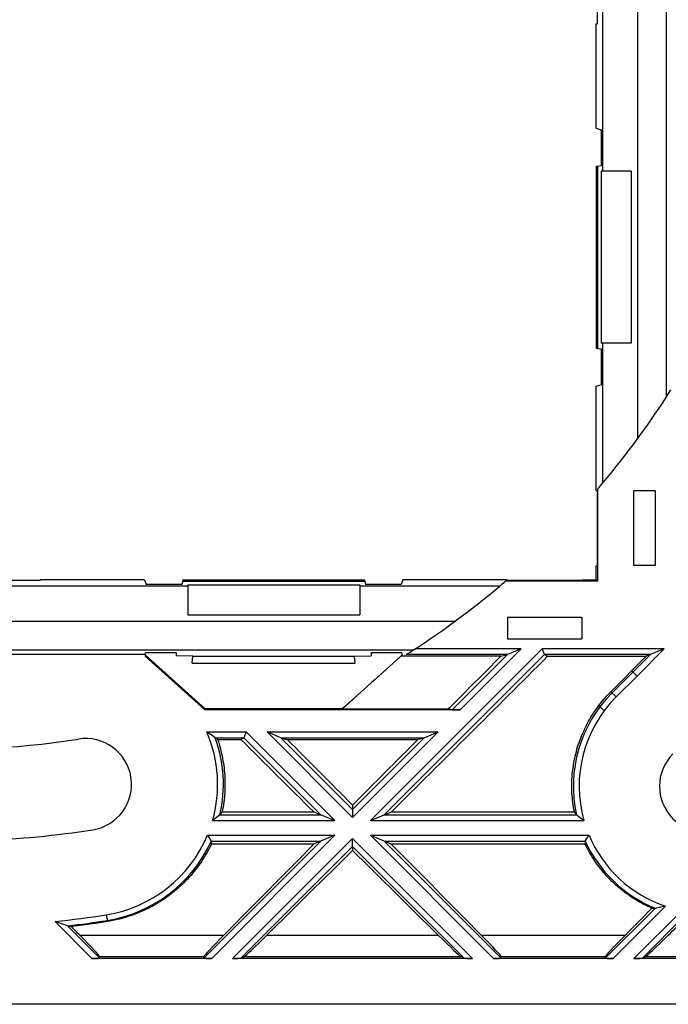
# Model space of a CAD drawing. Units: millimetres. Extents: x -59 to 59, y -37 to 37.
# Drawn here: x 2 to 25, y -37 to -3 of the extents above; entities that cross this region are included whole.
import ezdxf

# ---------------------------------------------------------------- set-up
doc = ezdxf.new("R2010")
doc.units = ezdxf.units.MM
doc.header["$LTSCALE"] = 16.335
doc.layers.get('0').update_dxf_attribs({"linetype": 'CONTINUOUS'})
for name, color, linetype in [('ASSI', 7, 'CONTINUOUS'), ('DRAFT', 7, 'CONTINUOUS'), ('RACCORDO', 7, 'CONTINUOUS'), ('SUPERFICI', 7, 'CONTINUOUS')]:
    doc.layers.add(name, color=color, linetype=linetype)

msp = doc.modelspace()

# ---------------------------------------------------------------- linework, layer by layer
at = {"color": 7, "linetype": 'CONTINUOUS'}
for p, q in [((22.824, 8.412), (22.824, -8.088)), ((23.824, -8.088), (22.774, -8.088)), ((22.774, -8.088), (22.774, -14.088)), ((23.824, -8.088), (23.824, -14.088)), ((23.824, -14.088), (22.774, -14.088)), ((22.824, -14.088), (22.824, -18.969)), ((22.65, -19.174), (22.65, -22.382)), ((8.356, -22.556), (-8.144, -22.556)), ((8.356, -22.506), (14.356, -22.506)), ((8.356, -22.506), (8.356, -23.556)), ((14.356, -22.506), (14.356, -23.556)), ((19.236, -22.556), (14.356, -22.556)), ((22.65, -22.382), (19.442, -22.382)), ((22.606, -22.338), (22.65, -22.382)), ((8.356, -23.556), (14.356, -23.556)), ((15.851, -24.967), (15.787, -25.001)), ((19.279, -25.001), (15.787, -25.001)), ((15.851, -24.967), (15.822, -24.868)), ((20.907, -25.001), (24.349, -25.001)), ((23.112, -26.239), (24.349, -25.001)), ((17.86, -26.87), (8.954, -26.87)), ((13.746, -26.838), (13.746, -26.839)), ((13.746, -26.839), (17.443, -26.84)), ((14.837, -26.84), (14.837, -26.839)), ((17.579, -26.869), (17.443, -26.84)), ((16.607, -27.841), (17.089, -27.642)), ((9.399, -27.899), (10.209, -27.899)), ((11.824, -27.899), (16.388, -27.899)), ((16.606, -27.842), (16.388, -27.899)), ((14.106, -30.193), (14.106, -30.342)), ((9.559, -30.427), (12.752, -30.427)), ((12.752, -30.427), (13.486, -30.731)), ((14.726, -30.731), (15.46, -30.427)), ((15.46, -30.427), (21.84, -30.427)), ((13.486, -31.245), (12.767, -31.543)), ((14.726, -31.245), (15.445, -31.543)), ((9.186, -31.543), (12.767, -31.543)), ((15.445, -31.543), (22.212, -31.543)), ((14.106, -31.634), (14.106, -31.77)), ((24.657, -33.792), (24.656, -33.792)), ((24.656, -33.792), (24.656, -33.792)), ((24.693, -33.784), (24.657, -33.792)), ((24.757, -33.771), (24.693, -33.784)), ((24.807, -33.761), (24.757, -33.771)), ((24.855, -33.75), (24.807, -33.761)), ((24.913, -33.737), (24.855, -33.75)), ((24.981, -33.722), (24.913, -33.737)), ((25.018, -33.713), (24.981, -33.722)), ((3.962, -34.332), (3.732, -34.251)), ((3.997, -34.344), (3.962, -34.332)), ((4.167, -34.404), (3.997, -34.344)), ((4.168, -34.404), (4.167, -34.404)), ((9.193, -35.538), (5.019, -35.538)), ((5.292, -35.528), (5.288, -35.466)), ((8.92, -35.528), (8.924, -35.466)), ((18.293, -35.538), (9.919, -35.538)), ((10.212, -35.528), (10.332, -35.466)), ((18, -35.528), (17.88, -35.466)), ((23.193, -35.538), (19.019, -35.538)), ((19.292, -35.528), (19.288, -35.466)), ((22.92, -35.528), (22.924, -35.466)), ((32.293, -35.538), (23.919, -35.538)), ((24.212, -35.528), (24.332, -35.466)), ((51.406, -37.138), (-51.194, -37.138))]:
    msp.add_line(p, q, dxfattribs=at)
at = {"color": 250, "linetype": 'CONTINUOUS'}
for p, q in [((23.154, -26.28), (23.884, -25.55)), ((23.295, -26.421), (24.025, -25.692)), ((24.025, -25.692), (23.842, -25.508)), ((23.112, -26.239), (23.295, -26.421)), ((22.878, -26.905), (22.693, -26.72)), ((11.123, -27.642), (17.089, -27.642)), ((17.089, -27.642), (14.106, -30.625)), ((11.605, -27.842), (16.606, -27.842)), ((16.607, -27.841), (14.106, -30.342)), ((9.483, -30.531), (13.003, -30.531)), ((15.209, -30.531), (21.915, -30.531)), ((9.226, -30.731), (13.486, -30.731)), ((14.726, -30.731), (22.171, -30.731)), ((9.046, -31.245), (13.486, -31.245)), ((13.486, -31.245), (9.193, -35.538)), ((14.726, -31.245), (22.351, -31.245)), ((14.726, -31.245), (19.019, -35.538)), ((13.003, -31.445), (8.92, -35.528)), ((9.177, -31.445), (13.003, -31.445)), ((14.106, -31.351), (9.919, -35.538)), ((14.106, -31.351), (18.293, -35.538)), ((15.209, -31.445), (22.22, -31.445)), ((15.209, -31.445), (19.292, -35.528)), ((14.106, -31.634), (10.212, -35.528)), ((14.106, -31.634), (18, -35.528)), ((24.656, -33.792), (22.92, -35.528)), ((25.018, -33.713), (23.193, -35.538)), ((25.595, -33.863), (23.919, -35.538)), ((3.732, -34.251), (5.019, -35.538)), ((5.519, -34.016), (5.556, -34.251)), ((25.662, -34.078), (24.212, -35.528)), ((4.167, -34.404), (5.292, -35.528)), ((4.593, -34.726), (9.619, -34.726)), ((11.117, -34.726), (17.095, -34.726)), ((18.593, -34.726), (23.619, -34.726)), ((5.288, -35.466), (8.924, -35.466)), ((10.332, -35.466), (17.88, -35.466)), ((19.288, -35.466), (22.924, -35.466)), ((24.332, -35.466), (31.88, -35.466))]:
    msp.add_line(p, q, dxfattribs=at)
at = {"color": 7, "linetype": 'CONTINUOUS'}
for points in [[(22.693, -26.72), (22.736, -26.664), (22.78, -26.608), (22.825, -26.553), (22.871, -26.499), (22.918, -26.446), (22.965, -26.393), (23.013, -26.341), (23.062, -26.289), (23.112, -26.239)], [(21.84, -30.427), (21.824, -30.347), (21.811, -30.266), (21.798, -30.185), (21.787, -30.103), (21.778, -30.022), (21.77, -29.94), (21.763, -29.859), (21.758, -29.777), (21.754, -29.695), (21.752, -29.614), (21.751, -29.532), (21.752, -29.45), (21.754, -29.368), (21.757, -29.287), (21.762, -29.205), (21.769, -29.124), (21.776, -29.043), (21.786, -28.962), (21.796, -28.881), (21.808, -28.8), (21.822, -28.719), (21.836, -28.639), (21.853, -28.559), (21.87, -28.48), (21.889, -28.4), (21.91, -28.321), (21.932, -28.243), (21.955, -28.165), (21.979, -28.087), (22.005, -28.01), (22.032, -27.933), (22.061, -27.857), (22.091, -27.781), (22.122, -27.706), (22.155, -27.631), (22.189, -27.557), (22.224, -27.483), (22.26, -27.41), (22.298, -27.338), (22.337, -27.266), (22.377, -27.195), (22.419, -27.125), (22.461, -27.056), (22.505, -26.987), (22.55, -26.919), (22.597, -26.852), (22.644, -26.786), (22.693, -26.72)], [(9.399, -27.899), (9.426, -27.979), (9.451, -28.061), (9.475, -28.143), (9.497, -28.225), (9.518, -28.308), (9.538, -28.391), (9.556, -28.474), (9.572, -28.558), (9.587, -28.642), (9.601, -28.726), (9.613, -28.811), (9.624, -28.895), (9.633, -28.98), (9.641, -29.065), (9.647, -29.15), (9.652, -29.236), (9.655, -29.321), (9.656, -29.406), (9.657, -29.492), (9.655, -29.577), (9.652, -29.663), (9.648, -29.748), (9.642, -29.833), (9.635, -29.919), (9.626, -30.004), (9.615, -30.089), (9.604, -30.174), (9.59, -30.259), (9.575, -30.343), (9.559, -30.427)], [(9.186, -31.543), (9.147, -31.622), (9.107, -31.7), (9.066, -31.778), (9.023, -31.855), (8.979, -31.931), (8.933, -32.006), (8.886, -32.081), (8.838, -32.155), (8.788, -32.227), (8.737, -32.299), (8.685, -32.37), (8.631, -32.44), (8.576, -32.509), (8.52, -32.577), (8.463, -32.644), (8.405, -32.71), (8.345, -32.774), (8.285, -32.838), (8.223, -32.9), (8.16, -32.962), (8.096, -33.022), (8.031, -33.081), (7.965, -33.138), (7.898, -33.195), (7.83, -33.25), (7.761, -33.304), (7.691, -33.357), (7.621, -33.408), (7.549, -33.458), (7.477, -33.507), (7.403, -33.554), (7.329, -33.6), (7.255, -33.645), (7.179, -33.688), (7.103, -33.73), (7.026, -33.77), (6.949, -33.809), (6.871, -33.847), (6.792, -33.883), (6.713, -33.918), (6.633, -33.951), (6.552, -33.983), (6.471, -34.014), (6.39, -34.043), (6.308, -34.07), (6.226, -34.096), (6.144, -34.121), (6.061, -34.144), (5.977, -34.166), (5.894, -34.186), (5.81, -34.204), (5.726, -34.221), (5.641, -34.237), (5.556, -34.251)], [(24.545, -33.789), (24.468, -33.754), (24.392, -33.719), (24.317, -33.682), (24.242, -33.643), (24.168, -33.604), (24.094, -33.562), (24.022, -33.52), (23.95, -33.476), (23.878, -33.431), (23.808, -33.385), (23.738, -33.337), (23.67, -33.288), (23.602, -33.237), (23.534, -33.186), (23.468, -33.133), (23.403, -33.079), (23.339, -33.024), (23.275, -32.967), (23.213, -32.909), (23.152, -32.851), (23.091, -32.791), (23.032, -32.73), (22.974, -32.667), (22.917, -32.604), (22.862, -32.54), (22.807, -32.475), (22.753, -32.408), (22.701, -32.341), (22.65, -32.273), (22.601, -32.203), (22.552, -32.133), (22.505, -32.062), (22.459, -31.99), (22.414, -31.918), (22.371, -31.844), (22.329, -31.77), (22.289, -31.695), (22.25, -31.619), (22.212, -31.543)], [(5.556, -34.251), (5.347, -34.284), (5.137, -34.315), (4.927, -34.344), (4.717, -34.373), (4.507, -34.4), (4.297, -34.426)]]:
    msp.add_lwpolyline(points, dxfattribs=at)
for centre, radius, start, end in [((0.106, 0.162), 29.7, 319.3801, 319.9001), ((0.106, 0.162), 29.7, 310.0999, 310.6199), ((0.106, 0.162), 28.4, 265.1676, 279), ((4.799, -29.469), 1.6, 279, 99), ((26.409, -29.535), 1.6, 135, 315), ((0.106, 0.162), 31.6, 264.8728, 279)]:
    msp.add_arc(centre, radius, start, end, dxfattribs=at)
at = {"color": 250, "linetype": 'CONTINUOUS'}
for centre, radius, start, end in [((26.409, -29.535), 4.603, 135, 192.4964), ((26.409, -29.535), 4.403, 135, 195.7609), ((26.409, -29.535), 4.403, 202.8479, 251.583), ((26.409, -29.535), 4.603, 204.5109, 247.6195), ((0.106, 0.162), 34.603, 276.0152, 279), ((0.106, 0.162), 34.803, 276.7019, 279)]:
    msp.add_arc(centre, radius, start, end, dxfattribs=at)
at = {"color": 7, "linetype": 'CONTINUOUS'}
for centre, major_axis, ratio, start_param, end_param in [((16.648, -24.712), (44.38, 39.957), 0.006038, 1.584743, 1.630781), ((19.156, -24.712), (39.997, 39.944), 0.025518, -1.688785, -1.552491), ((21.609, -24.712), (39.997, 39.944), 0.025518, 1.603582, 1.64962), ((17.862, -26.869), (0.283, 0), 0.006171, -3.112857, -1.576967), ((9.056, -24.712), (39.997, -39.944), 0.025518, -1.516497, -1.452808), ((6.603, -24.712), (39.997, -39.944), 0.025518, 1.407631, 1.465406), ((21.609, -24.712), (39.997, 39.944), 0.025518, 1.676186, 1.733961), ((16.806, -27.642), (0.2, 0.2), 0.024678, -3.099437, -3.081983), ((4.799, -25.914), (0, 7.111), 0.866113, -2.277404, -2.258328), ((26.409, -26.136), (0, 6.8), 0.866113, -4.029512, -4.009634), ((4.799, -32.011), (0, 5.086), 0.866113, -1.478531, -1.459241), ((21.609, -24.712), (39.997, 39.944), 0.025518, 1.768141, 1.84968), ((6.603, -24.712), (39.997, -39.944), 0.025518, 1.291913, 1.373452), ((26.409, -31.966), (0, 4.864), 0.866113, 1.463375, 1.483537), ((19.156, -24.712), (39.997, 39.944), 0.025518, -1.798588, -1.722834), ((9.056, -24.712), (39.997, -39.944), 0.025518, -1.418759, -1.343004), ((35.609, -24.712), (39.997, 39.944), 0.025518, 1.825507, 1.84968), ((23.823, -26.949), (5.173, -5.173), 0.866113, -0.751372, -0.734984), ((33.156, -24.712), (39.997, 39.944), 0.025518, -1.798588, -1.783119), ((21.584, 21.64), (42.969, 42.969), 0.866113, -2.59596, -2.593569), ((-7.397, -24.712), (39.997, -39.944), 0.025518, 1.291913, 1.299664), ((4.287, -34.468), (1.001, -1), 0.024678, 0.027657, 1.284502), ((9.925, -34.468), (1.001, 1), 0.024678, 1.857091, 3.113936), ((11.328, -34.468), (1.001, 1), 0.024678, -3.06453, -1.807685), ((16.884, -34.468), (1.001, -1), 0.024678, -1.333907, -0.077063), ((18.287, -34.468), (1.001, -1), 0.024678, 0.027657, 1.284502), ((23.925, -34.468), (1.001, 1), 0.024678, 1.857091, 3.113936), ((25.328, -34.468), (1.001, 1), 0.024678, -3.06453, -1.807685), ((5.009, -35.528), (0.283, 0), 0.037007, -1.533705, 0.002185), ((9.203, -35.528), (0.283, 0), 0.037007, 3.139407, 4.675297), ((9.93, -35.528), (0.283, 0), 0.037007, -1.607888, -0.071998), ((18.282, -35.528), (0.283, 0), 0.037007, -3.069594, -1.533705), ((19.009, -35.528), (0.283, 0), 0.037007, -1.533705, 0.002185), ((23.203, -35.528), (0.283, 0), 0.037007, 3.139407, 4.675297), ((23.93, -35.528), (0.283, 0), 0.037007, -1.607888, -0.071998)]:
    msp.add_ellipse(centre, major_axis=major_axis, ratio=ratio, start_param=start_param, end_param=end_param, dxfattribs=at)
at = {"layer": 'ASSI', "color": 7, "linetype": 'CONTINUOUS'}
for p, q in [((9.483, -30.531), (9.411, -30.589)), ((9.483, -30.531), (9.483, -30.531)), ((21.915, -30.531), (21.914, -30.531)), ((21.954, -30.563), (21.915, -30.531)), ((9.255, -30.71), (9.226, -30.731)), ((9.309, -30.668), (9.255, -30.71)), ((9.367, -30.623), (9.309, -30.668)), ((9.411, -30.589), (9.367, -30.623)), ((21.994, -30.595), (21.954, -30.563)), ((22.041, -30.631), (21.994, -30.595)), ((22.089, -30.668), (22.041, -30.631)), ((22.142, -30.71), (22.089, -30.668)), ((22.171, -30.731), (22.142, -30.71)), ((9.046, -31.245), (9.124, -31.363)), ((22.299, -31.324), (22.351, -31.245)), ((9.124, -31.363), (9.145, -31.396)), ((9.145, -31.396), (9.177, -31.445)), ((9.177, -31.445), (9.177, -31.445)), ((22.22, -31.445), (22.299, -31.324)), ((22.22, -31.445), (22.22, -31.445))]:
    msp.add_line(p, q, dxfattribs=at)
at = {"layer": 'ASSI', "color": 250, "linetype": 'CONTINUOUS'}
for radius, end in [(4.603, 337.3039), (4.803, 335.7061)]:
    msp.add_arc((4.799, -29.469), radius, 279, end, dxfattribs=at)
at = {"layer": 'DRAFT', "color": 7, "linetype": 'CONTINUOUS'}
for p, q in [((22.632, -0.333), (22.632, -2.943)), ((22.606, -2.951), (22.632, -2.943)), ((22.606, -6.588), (22.606, -2.951)), ((22.606, -6.588), (22.772, -6.638)), ((22.772, -6.638), (22.772, -7.89)), ((22.653, -7.911), (22.772, -7.89)), ((22.606, -7.945), (22.607, -7.919)), ((22.606, -7.945), (22.606, -14.231)), ((22.653, -7.911), (22.653, -14.265)), ((22.606, -14.231), (22.607, -14.257)), ((22.653, -14.265), (22.772, -14.286)), ((22.772, -14.286), (22.772, -15.538)), ((22.606, -15.588), (22.772, -15.538)), ((22.606, -19.225), (22.606, -15.588)), ((22.606, -19.225), (22.632, -19.233)), ((22.632, -19.233), (22.632, -21.843)), ((24.656, -19.238), (23.906, -19.238)), ((23.906, -19.238), (23.906, -21.838)), ((24.656, -19.238), (24.656, -21.838)), ((22.606, -21.851), (22.632, -21.843)), ((22.606, -22.338), (22.606, -21.851)), ((24.656, -21.838), (23.906, -21.838)), ((3.211, -22.364), (0.601, -22.364)), ((3.219, -22.338), (3.211, -22.364)), ((6.856, -22.338), (3.219, -22.338)), ((6.856, -22.338), (6.906, -22.504)), ((8.158, -22.504), (6.906, -22.504)), ((8.179, -22.385), (8.158, -22.504)), ((8.179, -22.385), (14.533, -22.385)), ((8.196, -22.338), (8.187, -22.338)), ((8.196, -22.338), (14.516, -22.338)), ((14.516, -22.338), (14.525, -22.338)), ((14.533, -22.385), (14.554, -22.504)), ((15.806, -22.504), (14.554, -22.504)), ((15.856, -22.338), (15.806, -22.504)), ((19.493, -22.338), (15.856, -22.338)), ((19.493, -22.338), (19.501, -22.364)), ((22.111, -22.364), (19.501, -22.364)), ((22.119, -22.338), (22.111, -22.364)), ((22.119, -22.338), (22.606, -22.338)), ((19.506, -23.638), (22.106, -23.638)), ((19.506, -23.638), (19.506, -24.388)), ((22.106, -23.638), (22.106, -24.388)), ((19.506, -24.388), (22.106, -24.388)), ((6.869, -24.938), (-6.657, -24.938)), ((6.869, -24.938), (6.89, -24.868)), ((6.869, -24.938), (6.869, -24.993)), ((6.869, -24.95), (8.966, -26.838)), ((8.954, -26.87), (6.869, -24.993)), ((6.89, -24.868), (7.956, -24.868)), ((7.956, -24.868), (7.956, -24.982)), ((8.533, -24.999), (7.956, -24.982)), ((8.512, -25.238), (8.533, -24.999)), ((8.533, -24.999), (14.179, -24.999)), ((13.746, -26.838), (15.846, -24.947)), ((14.179, -24.999), (14.756, -24.982)), ((14.2, -25.238), (14.179, -24.999)), ((14.756, -24.868), (15.822, -24.868)), ((14.756, -24.868), (14.756, -24.982)), ((8.512, -25.238), (14.2, -25.238)), ((8.966, -26.838), (8.954, -26.87)), ((13.746, -26.838), (8.966, -26.838))]:
    msp.add_line(p, q, dxfattribs=at)
at = {"layer": 'RACCORDO', "color": 250, "linetype": 'CONTINUOUS'}
for p, q in [((24.049, -17.412), (24.049, 17.736)), ((25.049, -15.961), (25.049, 16.285)), ((22.609, -14.257), (22.609, -7.919)), ((8.187, -22.342), (14.525, -22.342)), ((-17.468, -23.781), (17.68, -23.781)), ((-16.017, -24.781), (16.229, -24.781)), ((14.726, -30.731), (20.716, -24.742)), ((20.799, -24.941), (15.209, -30.531)), ((19.506, -24.942), (15.978, -24.942)), ((19.989, -24.742), (16.289, -24.742)), ((19.507, -24.941), (17.579, -26.869)), ((19.989, -24.742), (17.86, -26.87)), ((24.975, -24.742), (20.716, -24.742)), ((24.492, -24.942), (20.799, -24.942)), ((24.492, -24.942), (23.884, -25.55)), ((24.975, -24.742), (24.025, -25.692)), ((9.024, -27.642), (10.396, -27.642)), ((10.396, -27.642), (13.486, -30.731)), ((14.106, -30.625), (11.123, -27.642)), ((9.318, -27.842), (10.313, -27.842)), ((10.313, -27.841), (13.003, -30.531)), ((11.605, -27.841), (14.106, -30.342))]:
    msp.add_line(p, q, dxfattribs=at)
at = {"layer": 'RACCORDO', "color": 7, "linetype": 'CONTINUOUS'}
for p, q in [((22.607, -7.919), (22.609, -7.919)), ((22.607, -14.257), (22.609, -14.257)), ((8.187, -22.338), (8.187, -22.342)), ((14.525, -22.338), (14.525, -22.342)), ((19.279, -25.001), (19.506, -24.942)), ((19.989, -24.742), (19.507, -24.941)), ((20.799, -24.941), (20.716, -24.742)), ((20.799, -24.942), (20.907, -25.001)), ((24.975, -24.742), (24.349, -25.001)), ((9.053, -27.661), (9.024, -27.642)), ((9.108, -27.697), (9.053, -27.661)), ((9.157, -27.73), (9.108, -27.697)), ((9.207, -27.764), (9.157, -27.73)), ((9.251, -27.795), (9.207, -27.764)), ((9.317, -27.841), (9.251, -27.795)), ((10.396, -27.642), (10.313, -27.841)), ((11.605, -27.841), (11.123, -27.642)), ((9.318, -27.841), (9.317, -27.841)), ((9.318, -27.841), (9.336, -27.854)), ((9.318, -27.842), (9.318, -27.841)), ((9.336, -27.854), (9.381, -27.886)), ((9.381, -27.886), (9.399, -27.899)), ((10.209, -27.899), (10.313, -27.842)), ((11.605, -27.842), (11.824, -27.899))]:
    msp.add_line(p, q, dxfattribs=at)
for start, end in [(319.9001, 327.6846), (302.3031, 310.0999)]:
    msp.add_arc((0.106, 0.162), 29.7, start, end, dxfattribs=at)
at = {"layer": 'RACCORDO', "color": 250, "linetype": 'CONTINUOUS'}
for radius, start, end in [(4.603, 344.0828, 23.3856), (4.803, 347.2209, 19.8015)]:
    msp.add_arc((4.799, -29.469), radius, start, end, dxfattribs=at)
at = {"layer": 'RACCORDO', "color": 7, "linetype": 'CONTINUOUS'}
for centre, major_axis, ratio, start_param, end_param in [((22.809, -7.901), (0.2, 0.017), 0.001515, 2.467384, 3.124007), ((22.809, -14.275), (0.2, -0.017), 0.001515, -3.124007, -2.527657), ((8.169, -22.542), (0.017, 0.2), 0.001515, 0.017586, 0.613935), ((14.543, -22.542), (-0.017, 0.2), 0.001515, -0.674209, -0.017586), ((19.706, -24.742), (0.2, 0.2), 0.024678, -3.099437, -3.081983), ((20.999, -24.742), (0.2, 0.2), 0.024678, 3.131389, 3.148842), ((10.113, -27.642), (0.2, -0.2), 0.024678, -0.007249, 0.010204), ((11.406, -27.642), (0.2, -0.2), 0.024678, -0.059609, -0.042156)]:
    msp.add_ellipse(centre, major_axis=major_axis, ratio=ratio, start_param=start_param, end_param=end_param, dxfattribs=at)
at = {"layer": 'SUPERFICI', "color": 7, "linetype": 'CONTINUOUS'}
for p, q in [((14.106, -30.342), (14.106, -30.381)), ((14.106, -31.632), (14.106, -31.596)), ((14.106, -31.634), (14.106, -31.632))]:
    msp.add_line(p, q, dxfattribs=at)
for points in [[(14.106, -30.381), (14.106, -30.414), (14.106, -30.505)], [(14.106, -30.505), (14.106, -30.593), (14.106, -30.625)], [(14.106, -31.543), (14.106, -31.497), (14.106, -31.471), (14.106, -31.443), (14.106, -31.414), (14.106, -31.383), (14.106, -31.351)], [(14.106, -31.596), (14.106, -31.563), (14.106, -31.543)]]:
    msp.add_lwpolyline(points, dxfattribs=at)

doc.saveas('drawing.dxf')
